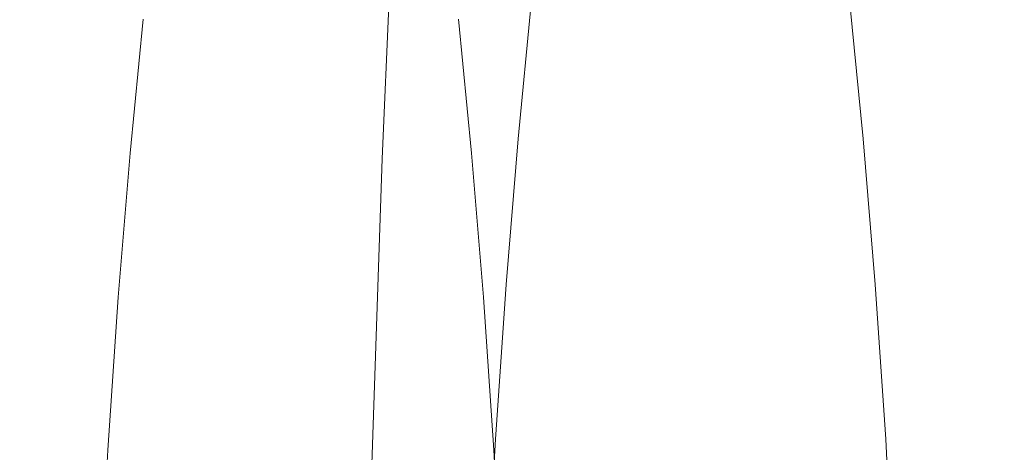
# Model space of a CAD drawing. Extents: x -873 to 873, y -375 to 376.
# Drawn here: x -772 to -762, y 10 to 14 of the extents above; entities that cross this region are included whole.
import ezdxf

# ---------------------------------------------------------------- set-up
doc = ezdxf.new("R2010")
doc.units = 0
doc.header["$LTSCALE"] = 500
doc.header["$MEASUREMENT"] = 0
doc.layers.add('EXC-CERAMIKA', color=7, linetype='Continuous')
doc.layers.add('EXC-CHROM', color=7, linetype='Continuous')

msp = doc.modelspace()

# ---------------------------------------------------------------- linework, layer by layer
at = {"layer": 'EXC-CERAMIKA', "lineweight": 0, "invisible_edges": 15}
for points in [[(-770.244, 56.6731, 161.6585), (-767.7139, 0.0715, 110.5097), (-765.4368, 56.9049, 110.2467), (-770.244, 56.6731, 161.6585)], [(-760.1338, 0.0715, 36.3892), (-765.4368, 56.9049, 110.2467), (-767.7139, 0.0715, 110.5097), (-760.1338, 0.0715, 36.3892)], [(-765.4368, 56.9049, 110.2467), (-760.1338, 0.0715, 36.3892), (-757.9945, 56.7375, 36.2175), (-765.4368, 56.9049, 110.2467)], [(-772.4543, 56.5665, 185.3004), (-772.5865, 0.0715, 161.929), (-770.244, 56.6731, 161.6585), (-772.4543, 56.5665, 185.3004)], [(-767.7139, 0.0715, 110.5097), (-770.244, 56.6731, 161.6585), (-772.5865, 0.0715, 161.929), (-767.7139, 0.0715, 110.5097)]]:
    msp.add_3dface(points, dxfattribs=at)
at = {"layer": 'EXC-CHROM', "lineweight": 0}
for points, invisible_edges in [([(-762.2697, 18.0243, 95.2478), (-762.3715, 14.2944, 96.1923), (-762.5161, 16.4131, 97.5356), (-762.2697, 18.0243, 95.2478)], 15), ([(-762.3715, 14.2944, 96.1923), (-762.2697, 18.0243, 95.2478), (-762.1108, 15.6989, 93.7735), (-762.3715, 14.2944, 96.1923)], 15), ([(-766.8428, 16.6806, 137.6885), (-766.8672, 14.1702, 137.9151), (-766.9926, 15.153, 139.0795), (-766.8428, 16.6806, 137.6885)], 15), ([(-766.8672, 14.1702, 137.9151), (-766.8428, 16.6806, 137.6885), (-766.7269, 15.5995, 136.6136), (-766.8672, 14.1702, 137.9151)], 15), ([(-762.9054, 16.6426, 101.1471), (-762.9603, 13.5099, 101.658), (-763.0955, 15.153, 102.9121), (-762.9054, 16.6426, 101.1471)], 15), ([(-762.9603, 13.5099, 101.658), (-762.9054, 16.6426, 101.1471), (-762.7571, 14.8391, 99.7705), (-762.9603, 13.5099, 101.658)], 15), ([(-767.9772, 15.6989, 148.2182), (-767.572, 16.4131, 144.4561), (-767.7166, 14.2944, 145.7994), (-767.9772, 15.6989, 148.2182)], 15), ([(-767.3311, 14.8391, 142.2211), (-767.7166, 14.2944, 145.7994), (-767.572, 16.4131, 144.4561), (-767.3311, 14.8391, 142.2211)], 15), ([(-766.0732, 16.3811, 156.452), (-764.4355, 13.2913, 158.0912), (-764.2955, 16.4497, 156.7914), (-766.0732, 16.3811, 156.452)], 15), ([(-762.3716, 13.3098, 158.3647), (-764.2955, 16.4497, 156.7914), (-764.4355, 13.2913, 158.0912), (-762.3716, 13.3098, 158.3647)], 15), ([(-764.2955, 16.4497, 156.7914), (-762.3716, 13.3098, 158.3647), (-762.2314, 16.4725, 157.0632), (-764.2955, 16.4497, 156.7914)], 15), ([(-762.5161, 16.4131, 97.5356), (-762.626, 12.9222, 98.5552), (-762.7571, 14.8391, 99.7705), (-762.5161, 16.4131, 97.5356)], 15), ([(-762.626, 12.9222, 98.5552), (-762.5161, 16.4131, 97.5356), (-762.3715, 14.2944, 96.1923), (-762.626, 12.9222, 98.5552)], 15), ([(-760.1643, 13.3098, 158.6026), (-762.2314, 16.4725, 157.0632), (-762.3716, 13.3098, 158.3647), (-760.1643, 13.3098, 158.6026)], 15), ([(-767.4214, 16.244, 156.0109), (-766.2127, 13.2358, 157.7464), (-766.0732, 16.3811, 156.452), (-767.4214, 16.244, 156.0109)], 15), ([(-764.4355, 13.2913, 158.0912), (-766.0732, 16.3811, 156.452), (-766.2127, 13.2358, 157.7464), (-764.4355, 13.2913, 158.0912)], 15), ([(-768.1967, 16.0154, 155.4345), (-767.5596, 13.1249, 157.2946), (-767.4214, 16.244, 156.0109), (-768.1967, 16.0154, 155.4345)], 15), ([(-766.2127, 13.2358, 157.7464), (-767.4214, 16.244, 156.0109), (-767.5596, 13.1249, 157.2946), (-766.2127, 13.2358, 157.7464)], 15), ([(-768.5262, 15.6487, 154.608), (-768.3329, 12.9399, 156.7001), (-768.1967, 16.0154, 155.4345), (-768.5262, 15.6487, 154.608)], 15), ([(-767.5596, 13.1249, 157.2946), (-768.1967, 16.0154, 155.4345), (-768.3329, 12.9399, 156.7001), (-767.5596, 13.1249, 157.2946)], 13), ([(-768.3329, 12.9399, 156.7001), (-768.5262, 15.6487, 154.608), (-768.6595, 12.6431, 155.8449), (-768.3329, 12.9399, 156.7001)], 15), ([(-768.5374, 15.0971, 153.417), (-768.6595, 12.6431, 155.8449), (-768.5262, 15.6487, 154.608), (-768.5374, 15.0971, 153.417)], 15), ([(-768.3575, 14.3138, 151.7469), (-767.9772, 15.6989, 148.2182), (-768.1136, 13.2521, 149.4833), (-768.3575, 14.3138, 151.7469)], 15), ([(-767.7166, 14.2944, 145.7994), (-768.1136, 13.2521, 149.4833), (-767.9772, 15.6989, 148.2182), (-767.7166, 14.2944, 145.7994)], 15), ([(-762.1108, 15.6989, 93.7735), (-762.2473, 12.065, 95.0396), (-762.3715, 14.2944, 96.1923), (-762.1108, 15.6989, 93.7735)], 15), ([(-762.2473, 12.065, 95.0396), (-762.1108, 15.6989, 93.7735), (-761.9744, 13.2521, 92.5084), (-762.2473, 12.065, 95.0396)], 15), ([(-766.7269, 15.5995, 136.6136), (-766.8187, 13.5815, 137.2146), (-766.8672, 14.1702, 137.9151), (-766.7269, 15.5995, 136.6136)], 15), ([(-766.8187, 13.5815, 137.2146), (-766.7269, 15.5995, 136.6136), (-766.6842, 14.9518, 135.9668), (-766.8187, 13.5815, 137.2146)], 15), ([(-763.2209, 14.1702, 104.0766), (-763.4573, 14.9518, 106.0191), (-763.3611, 15.5995, 105.3781), (-763.2209, 14.1702, 104.0766)], 15), ([(-763.3611, 15.5995, 105.3781), (-763.0955, 15.153, 102.9121), (-763.2209, 14.1702, 104.0766), (-763.3611, 15.5995, 105.3781)], 15), ([(-767.3311, 14.8391, 142.2211), (-766.9926, 15.153, 139.0795), (-767.1278, 13.5099, 140.3337), (-767.3311, 14.8391, 142.2211)], 15), ([(-766.9926, 15.153, 139.0795), (-766.9935, 12.633, 139.0885), (-767.1278, 13.5099, 140.3337), (-766.9926, 15.153, 139.0795)], 15), ([(-766.9935, 12.633, 139.0885), (-766.9926, 15.153, 139.0795), (-766.8672, 14.1702, 137.9151), (-766.9935, 12.633, 139.0885)], 15), ([(-762.9603, 13.5099, 101.658), (-763.2209, 14.1702, 104.0766), (-763.0955, 15.153, 102.9121), (-762.9603, 13.5099, 101.658)], 15), ([(-768.3575, 14.3138, 151.7469), (-768.666, 12.1967, 154.6105), (-768.5374, 15.0971, 153.417), (-768.3575, 14.3138, 151.7469)], 15), ([(-768.6595, 12.6431, 155.8449), (-768.5374, 15.0971, 153.417), (-768.666, 12.1967, 154.6105), (-768.6595, 12.6431, 155.8449)], 15), ([(-766.8594, 13.274, 136.8416), (-766.6842, 14.9518, 135.9668), (-766.728, 14.6135, 135.6218), (-766.8594, 13.274, 136.8416)], 15), ([(-766.6842, 14.9518, 135.9668), (-766.8594, 13.274, 136.8416), (-766.8187, 13.5815, 137.2146), (-766.6842, 14.9518, 135.9668)], 15), ([(-763.3229, 13.5815, 104.7713), (-763.5735, 14.6135, 106.3468), (-763.4573, 14.9518, 106.0191), (-763.3229, 13.5815, 104.7713)], 15), ([(-763.4573, 14.9518, 106.0191), (-763.2209, 14.1702, 104.0766), (-763.3229, 13.5815, 104.7713), (-763.4573, 14.9518, 106.0191)], 15), ([(-767.7166, 14.2944, 145.7994), (-767.3311, 14.8391, 142.2211), (-767.4621, 12.9222, 143.4364), (-767.7166, 14.2944, 145.7994)], 15), ([(-767.1278, 13.5099, 140.3337), (-767.4621, 12.9222, 143.4364), (-767.3311, 14.8391, 142.2211), (-767.1278, 13.5099, 140.3337)], 15), ([(-762.7571, 14.8391, 99.7705), (-762.841, 11.7635, 100.5507), (-762.9603, 13.5099, 101.658), (-762.7571, 14.8391, 99.7705)], 15), ([(-762.841, 11.7635, 100.5507), (-762.7571, 14.8391, 99.7705), (-762.626, 12.9222, 98.5552), (-762.841, 11.7635, 100.5507)], 15), ([(-767.0018, 13.1349, 136.6596), (-766.728, 14.6135, 135.6218), (-766.8716, 14.4605, 135.4525), (-767.0018, 13.1349, 136.6596)], 15), ([(-766.728, 14.6135, 135.6218), (-767.0018, 13.1349, 136.6596), (-766.8594, 13.274, 136.8416), (-766.728, 14.6135, 135.6218)], 15), ([(-763.4422, 13.274, 105.1271), (-763.7499, 14.4605, 106.4817), (-763.5735, 14.6135, 106.3468), (-763.4422, 13.274, 105.1271)], 15), ([(-763.5735, 14.6135, 106.3468), (-763.3229, 13.5815, 104.7713), (-763.4422, 13.274, 105.1271), (-763.5735, 14.6135, 106.3468)], 15), ([(-767.2579, 13.0515, 136.532), (-766.8716, 14.4605, 135.4525), (-767.1287, 14.3687, 135.3325), (-767.2579, 13.0515, 136.532)], 15), ([(-766.8716, 14.4605, 135.4525), (-767.2579, 13.0515, 136.532), (-767.0018, 13.1349, 136.6596), (-766.8716, 14.4605, 135.4525)], 11), ([(-763.6199, 13.1349, 105.2746), (-764.0266, 14.3687, 106.5442), (-763.7499, 14.4605, 106.4817), (-763.6199, 13.1349, 105.2746)], 11), ([(-763.7499, 14.4605, 106.4817), (-763.4422, 13.274, 105.1271), (-763.6199, 13.1349, 105.2746), (-763.7499, 14.4605, 106.4817)], 15), ([(-770.8027, 12.9958, 136.0833), (-770.0796, 14.3076, 134.953), (-770.6741, 14.3076, 134.8889), (-770.8027, 12.9958, 136.0833)], 11), ([(-770.0796, 14.3076, 134.953), (-770.8027, 12.9958, 136.0833), (-770.2083, 12.9958, 136.1474), (-770.0796, 14.3076, 134.953)], 15), ([(-770.2083, 12.9958, 136.1474), (-769.4955, 14.3076, 135.0159), (-770.0796, 14.3076, 134.953), (-770.2083, 12.9958, 136.1474)], 15), ([(-769.4955, 14.3076, 135.0159), (-770.2083, 12.9958, 136.1474), (-769.6241, 12.9958, 136.2103), (-769.4955, 14.3076, 135.0159)], 15), ([(-769.6241, 12.9958, 136.2103), (-768.9324, 14.3076, 135.0766), (-769.4955, 14.3076, 135.0159), (-769.6241, 12.9958, 136.2103)], 15), ([(-768.9324, 14.3076, 135.0766), (-769.6241, 12.9958, 136.2103), (-769.0611, 12.9958, 136.271), (-768.9324, 14.3076, 135.0766)], 15), ([(-769.0611, 12.9958, 136.271), (-768.4008, 14.3076, 135.1338), (-768.9324, 14.3076, 135.0766), (-769.0611, 12.9958, 136.271)], 15), ([(-768.4008, 14.3076, 135.1338), (-769.0611, 12.9958, 136.271), (-768.5295, 12.9958, 136.3283), (-768.4008, 14.3076, 135.1338)], 15), ([(-768.666, 12.1967, 154.6105), (-768.3575, 14.3138, 151.7469), (-768.4796, 11.5629, 152.879), (-768.666, 12.1967, 154.6105)], 15), ([(-768.5295, 12.9958, 136.3283), (-767.911, 14.3076, 135.1866), (-768.4008, 14.3076, 135.1338), (-768.5295, 12.9958, 136.3283)], 15), ([(-767.911, 14.3076, 135.1866), (-768.5295, 12.9958, 136.3283), (-768.0397, 12.9958, 136.381), (-767.911, 14.3076, 135.1866)], 15), ([(-768.1136, 13.2521, 149.4833), (-768.4796, 11.5629, 152.879), (-768.3575, 14.3138, 151.7469), (-768.1136, 13.2521, 149.4833)], 15), ([(-768.1136, 13.2521, 149.4833), (-767.7166, 14.2944, 145.7994), (-767.8408, 12.065, 146.9521), (-768.1136, 13.2521, 149.4833)], 15), ([(-768.0397, 12.9958, 136.381), (-767.481, 14.3228, 135.2483), (-767.911, 14.3076, 135.1866), (-768.0397, 12.9958, 136.381)], 15), ([(-767.481, 14.3228, 135.2483), (-768.0397, 12.9958, 136.381), (-767.6098, 13.0098, 136.444), (-767.481, 14.3228, 135.2483)], 15), ([(-767.4621, 12.9222, 143.4364), (-767.8408, 12.065, 146.9521), (-767.7166, 14.2944, 145.7994), (-767.4621, 12.9222, 143.4364)], 15), ([(-767.6098, 13.0098, 136.444), (-767.1287, 14.3687, 135.3325), (-767.481, 14.3228, 135.2483), (-767.6098, 13.0098, 136.444)], 15), ([(-767.1287, 14.3687, 135.3325), (-767.6098, 13.0098, 136.444), (-767.2579, 13.0515, 136.532), (-767.1287, 14.3687, 135.3325)], 15), ([(-766.862, 12.9958, 105.092), (-767.5853, 14.3076, 106.2223), (-766.9906, 14.3076, 106.2864), (-766.862, 12.9958, 105.092)], 15), ([(-767.5853, 14.3076, 106.2223), (-766.862, 12.9958, 105.092), (-767.4565, 12.9958, 105.0279), (-767.5853, 14.3076, 106.2223)], 11), ([(-766.2779, 12.9958, 105.1549), (-766.9906, 14.3076, 106.2864), (-766.4067, 14.3076, 106.3493), (-766.2779, 12.9958, 105.1549)], 15), ([(-766.9906, 14.3076, 106.2864), (-766.2779, 12.9958, 105.1549), (-766.862, 12.9958, 105.092), (-766.9906, 14.3076, 106.2864)], 15), ([(-765.7148, 12.9958, 105.2156), (-766.4067, 14.3076, 106.3493), (-765.8436, 14.3076, 106.41), (-765.7148, 12.9958, 105.2156)], 15), ([(-766.4067, 14.3076, 106.3493), (-765.7148, 12.9958, 105.2156), (-766.2779, 12.9958, 105.1549), (-766.4067, 14.3076, 106.3493)], 15), ([(-765.1832, 12.9958, 105.2729), (-765.8436, 14.3076, 106.41), (-765.3118, 14.3076, 106.4673), (-765.1832, 12.9958, 105.2729)], 15), ([(-765.8436, 14.3076, 106.41), (-765.1832, 12.9958, 105.2729), (-765.7148, 12.9958, 105.2156), (-765.8436, 14.3076, 106.41)], 15), ([(-764.6934, 12.9958, 105.3256), (-765.3118, 14.3076, 106.4673), (-764.8222, 14.3076, 106.5201), (-764.6934, 12.9958, 105.3256)], 15), ([(-765.3118, 14.3076, 106.4673), (-764.6934, 12.9958, 105.3256), (-765.1832, 12.9958, 105.2729), (-765.3118, 14.3076, 106.4673)], 15), ([(-764.2601, 13.0098, 105.3557), (-764.8222, 14.3076, 106.5201), (-764.3889, 14.3228, 106.5513), (-764.2601, 13.0098, 105.3557)], 15), ([(-764.8222, 14.3076, 106.5201), (-764.2601, 13.0098, 105.3557), (-764.6934, 12.9958, 105.3256), (-764.8222, 14.3076, 106.5201)], 15), ([(-763.8973, 13.0515, 105.3447), (-764.3889, 14.3228, 106.5513), (-764.0266, 14.3687, 106.5442), (-763.8973, 13.0515, 105.3447)], 15), ([(-764.3889, 14.3228, 106.5513), (-763.8973, 13.0515, 105.3447), (-764.2601, 13.0098, 105.3557), (-764.3889, 14.3228, 106.5513)], 15), ([(-764.0266, 14.3687, 106.5442), (-763.6199, 13.1349, 105.2746), (-763.8973, 13.0515, 105.3447), (-764.0266, 14.3687, 106.5442)], 15), ([(-762.3715, 14.2944, 96.1923), (-762.5137, 10.9052, 97.5123), (-762.626, 12.9222, 98.5552), (-762.3715, 14.2944, 96.1923)], 15), ([(-762.5137, 10.9052, 97.5123), (-762.3715, 14.2944, 96.1923), (-762.2473, 12.065, 95.0396), (-762.5137, 10.9052, 97.5123)], 15), ([(-766.8672, 14.1702, 137.9151), (-766.9398, 12.1076, 138.3396), (-766.9935, 12.633, 139.0885), (-766.8672, 14.1702, 137.9151)], 15), ([(-766.9398, 12.1076, 138.3396), (-766.8672, 14.1702, 137.9151), (-766.8187, 13.5815, 137.2146), (-766.9398, 12.1076, 138.3396)], 15), ([(-763.0946, 12.6329, 102.9032), (-763.3229, 13.5815, 104.7713), (-763.2209, 14.1702, 104.0766), (-763.0946, 12.6329, 102.9032)], 15), ([(-763.2209, 14.1702, 104.0766), (-762.9603, 13.5099, 101.658), (-763.0946, 12.6329, 102.9032), (-763.2209, 14.1702, 104.0766)], 15), ([(-767.4621, 12.9222, 143.4364), (-767.1278, 13.5099, 140.3337), (-767.2471, 11.7635, 141.4409), (-767.4621, 12.9222, 143.4364)], 15), ([(-767.1278, 13.5099, 140.3337), (-767.1052, 10.999, 140.1244), (-767.2471, 11.7635, 141.4409), (-767.1278, 13.5099, 140.3337)], 15), ([(-767.1052, 10.999, 140.1244), (-767.1278, 13.5099, 140.3337), (-766.9935, 12.633, 139.0885), (-767.1052, 10.999, 140.1244)], 15), ([(-766.8187, 13.5815, 137.2146), (-766.978, 11.8332, 137.9414), (-766.9398, 12.1076, 138.3396), (-766.8187, 13.5815, 137.2146)], 15), ([(-766.978, 11.8332, 137.9414), (-766.8187, 13.5815, 137.2146), (-766.8594, 13.274, 136.8416), (-766.978, 11.8332, 137.9414)], 15), ([(-763.2015, 12.1076, 103.6463), (-763.4422, 13.274, 105.1271), (-763.3229, 13.5815, 104.7713), (-763.2015, 12.1076, 103.6463)], 15), ([(-763.3229, 13.5815, 104.7713), (-763.0946, 12.6329, 102.9032), (-763.2015, 12.1076, 103.6463), (-763.3229, 13.5815, 104.7713)], 15), ([(-762.841, 11.7635, 100.5507), (-763.0946, 12.6329, 102.9032), (-762.9603, 13.5099, 101.658), (-762.841, 11.7635, 100.5507)], 15), ([(-768.4796, 11.5629, 152.879), (-768.1136, 13.2521, 149.4833), (-768.2266, 10.7037, 150.532), (-768.4796, 11.5629, 152.879)], 15), ([(-767.8408, 12.065, 146.9521), (-768.2266, 10.7037, 150.532), (-768.1136, 13.2521, 149.4833), (-767.8408, 12.065, 146.9521)], 15), ([(-767.5596, 13.1249, 157.2946), (-766.3224, 9.9896, 158.7649), (-766.2127, 13.2358, 157.7464), (-767.5596, 13.1249, 157.2946)], 15), ([(-766.8594, 13.274, 136.8416), (-767.119, 11.7091, 137.7479), (-766.978, 11.8332, 137.9414), (-766.8594, 13.274, 136.8416)], 15), ([(-767.119, 11.7091, 137.7479), (-766.8594, 13.274, 136.8416), (-767.0018, 13.1349, 136.6596), (-767.119, 11.7091, 137.7479)], 15), ([(-764.5457, 10.0316, 159.114), (-766.2127, 13.2358, 157.7464), (-766.3224, 9.9896, 158.7649), (-764.5457, 10.0316, 159.114)], 15), ([(-766.2127, 13.2358, 157.7464), (-764.5457, 10.0316, 159.114), (-764.4355, 13.2913, 158.0912), (-766.2127, 13.2358, 157.7464)], 15), ([(-762.4819, 10.0456, 159.3889), (-764.4355, 13.2913, 158.0912), (-764.5457, 10.0316, 159.114), (-762.4819, 10.0456, 159.3889)], 15), ([(-764.4355, 13.2913, 158.0912), (-762.4819, 10.0456, 159.3889), (-762.3716, 13.3098, 158.3647), (-764.4355, 13.2913, 158.0912)], 15), ([(-763.3236, 11.8332, 104.0273), (-763.6199, 13.1349, 105.2746), (-763.4422, 13.274, 105.1271), (-763.3236, 11.8332, 104.0273)], 15), ([(-763.4422, 13.274, 105.1271), (-763.2015, 12.1076, 103.6463), (-763.3236, 11.8332, 104.0273), (-763.4422, 13.274, 105.1271)], 15), ([(-760.2746, 10.0456, 159.6268), (-762.3716, 13.3098, 158.3647), (-762.4819, 10.0456, 159.3889), (-760.2746, 10.0456, 159.6268)], 15), ([(-762.3716, 13.3098, 158.3647), (-760.2746, 10.0456, 159.6268), (-760.1643, 13.3098, 158.6026), (-762.3716, 13.3098, 158.3647)], 15), ([(-761.9744, 13.2521, 92.5084), (-762.1443, 9.7429, 94.084), (-762.2473, 12.065, 95.0396), (-761.9744, 13.2521, 92.5084)], 15), ([(-768.3329, 12.9399, 156.7001), (-767.6686, 9.9056, 158.3046), (-767.5596, 13.1249, 157.2946), (-768.3329, 12.9399, 156.7001)], 15), ([(-766.3224, 9.9896, 158.7649), (-767.5596, 13.1249, 157.2946), (-767.6686, 9.9056, 158.3046), (-766.3224, 9.9896, 158.7649)], 15), ([(-767.0018, 13.1349, 136.6596), (-767.3744, 11.6346, 137.6134), (-767.119, 11.7091, 137.7479), (-767.0018, 13.1349, 136.6596)], 11), ([(-767.3744, 11.6346, 137.6134), (-767.0018, 13.1349, 136.6596), (-767.2579, 13.0515, 136.532), (-767.3744, 11.6346, 137.6134)], 15), ([(-763.5027, 11.7091, 104.1863), (-763.8973, 13.0515, 105.3447), (-763.6199, 13.1349, 105.2746), (-763.5027, 11.7091, 104.1863)], 11), ([(-763.6199, 13.1349, 105.2746), (-763.3236, 11.8332, 104.0273), (-763.5027, 11.7091, 104.1863), (-763.6199, 13.1349, 105.2746)], 15), ([(-767.2579, 13.0515, 136.532), (-767.7261, 11.5974, 137.5221), (-767.3744, 11.6346, 137.6134), (-767.2579, 13.0515, 136.532)], 15), ([(-767.7261, 11.5974, 137.5221), (-767.2579, 13.0515, 136.532), (-767.6098, 13.0098, 136.444), (-767.7261, 11.5974, 137.5221)], 15), ([(-763.7809, 11.6346, 104.2633), (-764.2601, 13.0098, 105.3557), (-763.8973, 13.0515, 105.3447), (-763.7809, 11.6346, 104.2633)], 15), ([(-763.8973, 13.0515, 105.3447), (-763.5027, 11.7091, 104.1863), (-763.7809, 11.6346, 104.2633), (-763.8973, 13.0515, 105.3447)], 15), ([(-770.2083, 12.9958, 136.1474), (-770.9188, 11.585, 137.1602), (-770.3243, 11.585, 137.2243), (-770.2083, 12.9958, 136.1474)], 15), ([(-770.9188, 11.585, 137.1602), (-770.2083, 12.9958, 136.1474), (-770.8027, 12.9958, 136.0833), (-770.9188, 11.585, 137.1602)], 11), ([(-769.6241, 12.9958, 136.2103), (-770.3243, 11.585, 137.2243), (-769.7402, 11.585, 137.2872), (-769.6241, 12.9958, 136.2103)], 15), ([(-770.3243, 11.585, 137.2243), (-769.6241, 12.9958, 136.2103), (-770.2083, 12.9958, 136.1474), (-770.3243, 11.585, 137.2243)], 15), ([(-769.0611, 12.9958, 136.271), (-769.7402, 11.585, 137.2872), (-769.1772, 11.585, 137.3479), (-769.0611, 12.9958, 136.271)], 15), ([(-769.7402, 11.585, 137.2872), (-769.0611, 12.9958, 136.271), (-769.6241, 12.9958, 136.2103), (-769.7402, 11.585, 137.2872)], 15), ([(-768.5295, 12.9958, 136.3283), (-769.1772, 11.585, 137.3479), (-768.6454, 11.585, 137.4052), (-768.5295, 12.9958, 136.3283)], 15), ([(-769.1772, 11.585, 137.3479), (-768.5295, 12.9958, 136.3283), (-769.0611, 12.9958, 136.271), (-769.1772, 11.585, 137.3479)], 15), ([(-768.6595, 12.6431, 155.8449), (-768.4404, 9.7657, 157.6961), (-768.3329, 12.9399, 156.7001), (-768.6595, 12.6431, 155.8449)], 15), ([(-768.0397, 12.9958, 136.381), (-768.6454, 11.585, 137.4052), (-768.1558, 11.585, 137.458), (-768.0397, 12.9958, 136.381)], 15), ([(-768.6454, 11.585, 137.4052), (-768.0397, 12.9958, 136.381), (-768.5295, 12.9958, 136.3283), (-768.6454, 11.585, 137.4052)], 15), ([(-767.6686, 9.9056, 158.3046), (-768.3329, 12.9399, 156.7001), (-768.4404, 9.7657, 157.6961), (-767.6686, 9.9056, 158.3046)], 13), ([(-767.6098, 13.0098, 136.444), (-768.1558, 11.585, 137.458), (-767.7261, 11.5974, 137.5221), (-767.6098, 13.0098, 136.444)], 15), ([(-768.1558, 11.585, 137.458), (-767.6098, 13.0098, 136.444), (-768.0397, 12.9958, 136.381), (-768.1558, 11.585, 137.458)], 15), ([(-767.4565, 12.9958, 105.0279), (-766.7458, 11.585, 104.0151), (-767.3405, 11.585, 103.951), (-767.4565, 12.9958, 105.0279)], 11), ([(-766.7458, 11.585, 104.0151), (-767.4565, 12.9958, 105.0279), (-766.862, 12.9958, 105.092), (-766.7458, 11.585, 104.0151)], 15), ([(-766.862, 12.9958, 105.092), (-766.1619, 11.585, 104.078), (-766.7458, 11.585, 104.0151), (-766.862, 12.9958, 105.092)], 15), ([(-766.1619, 11.585, 104.078), (-766.862, 12.9958, 105.092), (-766.2779, 12.9958, 105.1549), (-766.1619, 11.585, 104.078)], 15), ([(-766.2779, 12.9958, 105.1549), (-765.5989, 11.585, 104.1386), (-766.1619, 11.585, 104.078), (-766.2779, 12.9958, 105.1549)], 15), ([(-765.5989, 11.585, 104.1386), (-766.2779, 12.9958, 105.1549), (-765.7148, 12.9958, 105.2156), (-765.5989, 11.585, 104.1386)], 15), ([(-765.7148, 12.9958, 105.2156), (-765.0671, 11.585, 104.196), (-765.5989, 11.585, 104.1386), (-765.7148, 12.9958, 105.2156)], 15), ([(-765.0671, 11.585, 104.196), (-765.7148, 12.9958, 105.2156), (-765.1832, 12.9958, 105.2729), (-765.0671, 11.585, 104.196)], 15), ([(-765.1832, 12.9958, 105.2729), (-764.5775, 11.585, 104.2487), (-765.0671, 11.585, 104.196), (-765.1832, 12.9958, 105.2729)], 15), ([(-764.5775, 11.585, 104.2487), (-765.1832, 12.9958, 105.2729), (-764.6934, 12.9958, 105.3256), (-764.5775, 11.585, 104.2487)], 15), ([(-764.1439, 11.5974, 104.2776), (-764.6934, 12.9958, 105.3256), (-764.2601, 13.0098, 105.3557), (-764.1439, 11.5974, 104.2776)], 15), ([(-764.6934, 12.9958, 105.3256), (-764.1439, 11.5974, 104.2776), (-764.5775, 11.585, 104.2487), (-764.6934, 12.9958, 105.3256)], 15), ([(-764.2601, 13.0098, 105.3557), (-763.7809, 11.6346, 104.2633), (-764.1439, 11.5974, 104.2776), (-764.2601, 13.0098, 105.3557)], 15), ([(-767.8408, 12.065, 146.9521), (-767.4621, 12.9222, 143.4364), (-767.5744, 10.9052, 144.4793), (-767.8408, 12.065, 146.9521)], 15), ([(-767.2471, 11.7635, 141.4409), (-767.5744, 10.9052, 144.4793), (-767.4621, 12.9222, 143.4364), (-767.2471, 11.7635, 141.4409)], 15), ([(-762.626, 12.9222, 98.5552), (-762.7388, 9.9258, 99.6006), (-762.841, 11.7635, 100.5507), (-762.626, 12.9222, 98.5552)], 15), ([(-762.7388, 9.9258, 99.6006), (-762.626, 12.9222, 98.5552), (-762.5137, 10.9052, 97.5123), (-762.7388, 9.9258, 99.6006)], 15), ([(-768.4404, 9.7657, 157.6961), (-768.6595, 12.6431, 155.8449), (-768.7645, 9.5411, 156.8182), (-768.4404, 9.7657, 157.6961)], 15), ([(-768.666, 12.1967, 154.6105), (-768.7645, 9.5411, 156.8182), (-768.6595, 12.6431, 155.8449), (-768.666, 12.1967, 154.6105)], 15), ([(-766.9935, 12.633, 139.0885), (-767.0469, 10.541, 139.3328), (-767.1052, 10.999, 140.1244), (-766.9935, 12.633, 139.0885)], 15), ([(-767.0469, 10.541, 139.3328), (-766.9935, 12.633, 139.0885), (-766.9398, 12.1076, 138.3396), (-767.0469, 10.541, 139.3328)], 15), ([(-762.9829, 10.999, 101.8673), (-763.2015, 12.1076, 103.6463), (-763.0946, 12.6329, 102.9032), (-762.9829, 10.999, 101.8673)], 15), ([(-763.0946, 12.6329, 102.9032), (-762.841, 11.7635, 100.5507), (-762.9829, 10.999, 101.8673), (-763.0946, 12.6329, 102.9032)], 15), ([(-768.4796, 11.5629, 152.879), (-768.7673, 9.2033, 155.5498), (-768.666, 12.1967, 154.6105), (-768.4796, 11.5629, 152.879)], 15), ([(-768.7645, 9.5411, 156.8182), (-768.666, 12.1967, 154.6105), (-768.7673, 9.2033, 155.5498), (-768.7645, 9.5411, 156.8182)], 15), ([(-768.2266, 10.7037, 150.532), (-767.8408, 12.065, 146.9521), (-767.9438, 9.7429, 147.9076), (-768.2266, 10.7037, 150.532)], 15), ([(-767.5744, 10.9052, 144.4793), (-767.9438, 9.7429, 147.9076), (-767.8408, 12.065, 146.9521), (-767.5744, 10.9052, 144.4793)], 15), ([(-766.9398, 12.1076, 138.3396), (-767.0825, 10.3018, 138.9123), (-767.0469, 10.541, 139.3328), (-766.9398, 12.1076, 138.3396)], 15), ([(-767.0825, 10.3018, 138.9123), (-766.9398, 12.1076, 138.3396), (-766.978, 11.8332, 137.9414), (-767.0825, 10.3018, 138.9123)], 15), ([(-763.0946, 10.541, 102.6531), (-763.3236, 11.8332, 104.0273), (-763.2015, 12.1076, 103.6463), (-763.0946, 10.541, 102.6531)], 15), ([(-763.2015, 12.1076, 103.6463), (-762.9829, 10.999, 101.8673), (-763.0946, 10.541, 102.6531), (-763.2015, 12.1076, 103.6463)], 15), ([(-762.2473, 12.065, 95.0396), (-762.4205, 8.8044, 96.6478), (-762.5137, 10.9052, 97.5123), (-762.2473, 12.065, 95.0396)], 15), ([(-762.4205, 8.8044, 96.6478), (-762.2473, 12.065, 95.0396), (-762.1443, 9.7429, 94.084), (-762.4205, 8.8044, 96.6478)], 15), ([(-766.978, 11.8332, 137.9414), (-767.2225, 10.1936, 138.7088), (-767.0825, 10.3018, 138.9123), (-766.978, 11.8332, 137.9414)], 15), ([(-767.2225, 10.1936, 138.7088), (-766.978, 11.8332, 137.9414), (-767.119, 11.7091, 137.7479), (-767.2225, 10.1936, 138.7088)], 15), ([(-763.2189, 10.3018, 103.0564), (-763.5027, 11.7091, 104.1863), (-763.3236, 11.8332, 104.0273), (-763.2189, 10.3018, 103.0564)], 15), ([(-763.3236, 11.8332, 104.0273), (-763.0946, 10.541, 102.6531), (-763.2189, 10.3018, 103.0564), (-763.3236, 11.8332, 104.0273)], 15), ([(-767.5744, 10.9052, 144.4793), (-767.2471, 11.7635, 141.4409), (-767.3494, 9.9258, 142.3911), (-767.5744, 10.9052, 144.4793)], 15), ([(-767.119, 11.7091, 137.7479), (-767.4772, 10.1287, 138.5682), (-767.2225, 10.1936, 138.7088), (-767.119, 11.7091, 137.7479)], 11), ([(-767.4772, 10.1287, 138.5682), (-767.119, 11.7091, 137.7479), (-767.3744, 11.6346, 137.6134), (-767.4772, 10.1287, 138.5682)], 15), ([(-767.2471, 11.7635, 141.4409), (-767.201, 9.2796, 141.0134), (-767.3494, 9.9258, 142.3911), (-767.2471, 11.7635, 141.4409)], 15), ([(-767.201, 9.2796, 141.0134), (-767.2471, 11.7635, 141.4409), (-767.1052, 10.999, 140.1244), (-767.201, 9.2796, 141.0134)], 15), ([(-763.3992, 10.1936, 103.2254), (-763.7809, 11.6346, 104.2633), (-763.5027, 11.7091, 104.1863), (-763.3992, 10.1936, 103.2254)], 11), ([(-763.5027, 11.7091, 104.1863), (-763.2189, 10.3018, 103.0564), (-763.3992, 10.1936, 103.2254), (-763.5027, 11.7091, 104.1863)], 15), ([(-762.7388, 9.9258, 99.6006), (-762.9829, 10.999, 101.8673), (-762.841, 11.7635, 100.5507), (-762.7388, 9.9258, 99.6006)], 15), ([(-770.3243, 11.585, 137.2243), (-771.0212, 10.0854, 138.111), (-770.4268, 10.0854, 138.175), (-770.3243, 11.585, 137.2243)], 15), ([(-771.0212, 10.0854, 138.111), (-770.3243, 11.585, 137.2243), (-770.9188, 11.585, 137.1602), (-771.0212, 10.0854, 138.111)], 11), ([(-769.7402, 11.585, 137.2872), (-770.4268, 10.0854, 138.175), (-769.8427, 10.0854, 138.238), (-769.7402, 11.585, 137.2872)], 15), ([(-770.4268, 10.0854, 138.175), (-769.7402, 11.585, 137.2872), (-770.3243, 11.585, 137.2243), (-770.4268, 10.0854, 138.175)], 15), ([(-769.1772, 11.585, 137.3479), (-769.8427, 10.0854, 138.238), (-769.2796, 10.0854, 138.2986), (-769.1772, 11.585, 137.3479)], 15), ([(-769.8427, 10.0854, 138.238), (-769.1772, 11.585, 137.3479), (-769.7402, 11.585, 137.2872), (-769.8427, 10.0854, 138.238)], 15), ([(-768.6454, 11.585, 137.4052), (-769.2796, 10.0854, 138.2986), (-768.748, 10.0854, 138.3559), (-768.6454, 11.585, 137.4052)], 15), ([(-769.2796, 10.0854, 138.2986), (-768.6454, 11.585, 137.4052), (-769.1772, 11.585, 137.3479), (-769.2796, 10.0854, 138.2986)], 15), ([(-768.1558, 11.585, 137.458), (-768.748, 10.0854, 138.3559), (-768.2582, 10.0854, 138.4087), (-768.1558, 11.585, 137.458)], 15), ([(-768.748, 10.0854, 138.3559), (-768.1558, 11.585, 137.458), (-768.6454, 11.585, 137.4052), (-768.748, 10.0854, 138.3559)], 15), ([(-767.7261, 11.5974, 137.5221), (-768.2582, 10.0854, 138.4087), (-767.8286, 10.0962, 138.4738), (-767.7261, 11.5974, 137.5221)], 15), ([(-768.2582, 10.0854, 138.4087), (-767.7261, 11.5974, 137.5221), (-768.1558, 11.585, 137.458), (-768.2582, 10.0854, 138.4087)], 15), ([(-767.3744, 11.6346, 137.6134), (-767.8286, 10.0962, 138.4738), (-767.4772, 10.1287, 138.5682), (-767.3744, 11.6346, 137.6134)], 15), ([(-767.8286, 10.0962, 138.4738), (-767.3744, 11.6346, 137.6134), (-767.7261, 11.5974, 137.5221), (-767.8286, 10.0962, 138.4738)], 15), ([(-767.3405, 11.585, 103.951), (-766.6435, 10.0854, 103.0643), (-767.238, 10.0854, 103.0003), (-767.3405, 11.585, 103.951)], 11), ([(-766.6435, 10.0854, 103.0643), (-767.3405, 11.585, 103.951), (-766.7458, 11.585, 104.0151), (-766.6435, 10.0854, 103.0643)], 15), ([(-766.7458, 11.585, 104.0151), (-766.0595, 10.0854, 103.1273), (-766.6435, 10.0854, 103.0643), (-766.7458, 11.585, 104.0151)], 15), ([(-766.0595, 10.0854, 103.1273), (-766.7458, 11.585, 104.0151), (-766.1619, 11.585, 104.078), (-766.0595, 10.0854, 103.1273)], 15), ([(-766.1619, 11.585, 104.078), (-765.4963, 10.0854, 103.1879), (-766.0595, 10.0854, 103.1273), (-766.1619, 11.585, 104.078)], 15), ([(-765.4963, 10.0854, 103.1879), (-766.1619, 11.585, 104.078), (-765.5989, 11.585, 104.1386), (-765.4963, 10.0854, 103.1879)], 15), ([(-765.5989, 11.585, 104.1386), (-764.9647, 10.0854, 103.2452), (-765.4963, 10.0854, 103.1879), (-765.5989, 11.585, 104.1386)], 15), ([(-764.9647, 10.0854, 103.2452), (-765.5989, 11.585, 104.1386), (-765.0671, 11.585, 104.196), (-764.9647, 10.0854, 103.2452)], 15), ([(-765.0671, 11.585, 104.196), (-764.4749, 10.0854, 103.298), (-764.9647, 10.0854, 103.2452), (-765.0671, 11.585, 104.196)], 15), ([(-764.4749, 10.0854, 103.298), (-765.0671, 11.585, 104.196), (-764.5775, 11.585, 104.2487), (-764.4749, 10.0854, 103.298)], 15), ([(-764.0414, 10.0962, 103.3259), (-764.5775, 11.585, 104.2487), (-764.1439, 11.5974, 104.2776), (-764.0414, 10.0962, 103.3259)], 15), ([(-764.5775, 11.585, 104.2487), (-764.0414, 10.0962, 103.3259), (-764.4749, 10.0854, 103.298), (-764.5775, 11.585, 104.2487)], 15), ([(-763.6779, 10.1287, 103.3085), (-764.1439, 11.5974, 104.2776), (-763.7809, 11.6346, 104.2633), (-763.6779, 10.1287, 103.3085)], 15), ([(-764.1439, 11.5974, 104.2776), (-763.6779, 10.1287, 103.3085), (-764.0414, 10.0962, 103.3259), (-764.1439, 11.5974, 104.2776)], 15), ([(-763.7809, 11.6346, 104.2633), (-763.3992, 10.1936, 103.2254), (-763.6779, 10.1287, 103.3085), (-763.7809, 11.6346, 104.2633)], 15), ([(-768.7673, 9.2033, 155.5498), (-768.4796, 11.5629, 152.879), (-768.5756, 8.7236, 153.7699), (-768.7673, 9.2033, 155.5498)], 15), ([(-768.2266, 10.7037, 150.532), (-768.5756, 8.7236, 153.7699), (-768.4796, 11.5629, 152.879), (-768.2266, 10.7037, 150.532)], 15), ([(-767.1052, 10.999, 140.1244), (-767.1388, 8.8925, 140.1852), (-767.201, 9.2796, 141.0134), (-767.1052, 10.999, 140.1244)], 15), ([(-767.1388, 8.8925, 140.1852), (-767.1052, 10.999, 140.1244), (-767.0469, 10.541, 139.3328), (-767.1388, 8.8925, 140.1852)], 15), ([(-762.8871, 9.2796, 100.9783), (-763.0946, 10.541, 102.6531), (-762.9829, 10.999, 101.8673), (-762.8871, 9.2796, 100.9783)], 15), ([(-762.9829, 10.999, 101.8673), (-762.7388, 9.9258, 99.6006), (-762.8871, 9.2796, 100.9783), (-762.9829, 10.999, 101.8673)], 15), ([(-767.9438, 9.7429, 147.9076), (-767.5744, 10.9052, 144.4793), (-767.6677, 8.8044, 145.3439), (-767.9438, 9.7429, 147.9076)], 15), ([(-767.3494, 9.9258, 142.3911), (-767.6677, 8.8044, 145.3439), (-767.5744, 10.9052, 144.4793), (-767.3494, 9.9258, 142.3911)], 15), ([(-762.5137, 10.9052, 97.5123), (-762.6537, 8.0118, 98.8129), (-762.7388, 9.9258, 99.6006), (-762.5137, 10.9052, 97.5123)], 15), ([(-762.6537, 8.0118, 98.8129), (-762.5137, 10.9052, 97.5123), (-762.4205, 8.8044, 96.6478), (-762.6537, 8.0118, 98.8129)], 15), ([(-768.5756, 8.7236, 153.7699), (-768.2266, 10.7037, 150.532), (-768.3156, 8.0734, 151.3573), (-768.5756, 8.7236, 153.7699)], 15), ([(-767.9438, 9.7429, 147.9076), (-768.3156, 8.0734, 151.3573), (-768.2266, 10.7037, 150.532), (-767.9438, 9.7429, 147.9076)], 15), ([(-767.1724, 8.6904, 139.7455), (-767.0469, 10.541, 139.3328), (-767.0825, 10.3018, 138.9123), (-767.1724, 8.6904, 139.7455)], 15), ([(-767.0469, 10.541, 139.3328), (-767.1724, 8.6904, 139.7455), (-767.1388, 8.8925, 140.1852), (-767.0469, 10.541, 139.3328)], 15), ([(-763.0027, 8.8925, 101.8008), (-763.2189, 10.3018, 103.0564), (-763.0946, 10.541, 102.6531), (-763.0027, 8.8925, 101.8008)], 15), ([(-763.0946, 10.541, 102.6531), (-762.8871, 9.2796, 100.9783), (-763.0027, 8.8925, 101.8008), (-763.0946, 10.541, 102.6531)], 15), ([(-767.3113, 8.5989, 139.5332), (-767.0825, 10.3018, 138.9123), (-767.2225, 10.1936, 138.7088), (-767.3113, 8.5989, 139.5332)], 15), ([(-767.0825, 10.3018, 138.9123), (-767.3113, 8.5989, 139.5332), (-767.1724, 8.6904, 139.7455), (-767.0825, 10.3018, 138.9123)], 15), ([(-763.1292, 8.6904, 102.2232), (-763.3992, 10.1936, 103.2254), (-763.2189, 10.3018, 103.0564), (-763.1292, 8.6904, 102.2232)], 15), ([(-763.2189, 10.3018, 103.0564), (-763.0027, 8.8925, 101.8008), (-763.1292, 8.6904, 102.2232), (-763.2189, 10.3018, 103.0564)], 15), ([(-767.5656, 8.5441, 139.3875), (-767.2225, 10.1936, 138.7088), (-767.4772, 10.1287, 138.5682), (-767.5656, 8.5441, 139.3875)], 15), ([(-767.2225, 10.1936, 138.7088), (-767.5656, 8.5441, 139.3875), (-767.3113, 8.5989, 139.5332), (-767.2225, 10.1936, 138.7088)], 11), ([(-763.3104, 8.5989, 102.4009), (-763.6779, 10.1287, 103.3085), (-763.3992, 10.1936, 103.2254), (-763.3104, 8.5989, 102.4009)], 11), ([(-763.3992, 10.1936, 103.2254), (-763.1292, 8.6904, 102.2232), (-763.3104, 8.5989, 102.4009), (-763.3992, 10.1936, 103.2254)], 15), ([(-771.1091, 8.5075, 138.9268), (-770.4268, 10.0854, 138.175), (-771.0212, 10.0854, 138.111), (-771.1091, 8.5075, 138.9268)], 11), ([(-770.4268, 10.0854, 138.175), (-771.1091, 8.5075, 138.9268), (-770.5146, 8.5075, 138.9909), (-770.4268, 10.0854, 138.175)], 15), ([(-770.5146, 8.5075, 138.9909), (-769.8427, 10.0854, 138.238), (-770.4268, 10.0854, 138.175), (-770.5146, 8.5075, 138.9909)], 15), ([(-769.8427, 10.0854, 138.238), (-770.5146, 8.5075, 138.9909), (-769.9305, 8.5075, 139.0538), (-769.8427, 10.0854, 138.238)], 15), ([(-769.9305, 8.5075, 139.0538), (-769.2796, 10.0854, 138.2986), (-769.8427, 10.0854, 138.238), (-769.9305, 8.5075, 139.0538)], 15), ([(-769.2796, 10.0854, 138.2986), (-769.9305, 8.5075, 139.0538), (-769.3675, 8.5075, 139.1145), (-769.2796, 10.0854, 138.2986)], 15), ([(-769.3675, 8.5075, 139.1145), (-768.748, 10.0854, 138.3559), (-769.2796, 10.0854, 138.2986), (-769.3675, 8.5075, 139.1145)], 15), ([(-768.748, 10.0854, 138.3559), (-769.3675, 8.5075, 139.1145), (-768.8359, 8.5075, 139.1718), (-768.748, 10.0854, 138.3559)], 15), ([(-768.8359, 8.5075, 139.1718), (-768.2582, 10.0854, 138.4087), (-768.748, 10.0854, 138.3559), (-768.8359, 8.5075, 139.1718)], 15), ([(-768.2582, 10.0854, 138.4087), (-768.8359, 8.5075, 139.1718), (-768.3461, 8.5075, 139.2245), (-768.2582, 10.0854, 138.4087)], 15), ([(-768.3461, 8.5075, 139.2245), (-767.8286, 10.0962, 138.4738), (-768.2582, 10.0854, 138.4087), (-768.3461, 8.5075, 139.2245)], 15), ([(-767.8286, 10.0962, 138.4738), (-768.3461, 8.5075, 139.2245), (-767.9165, 8.5166, 139.2905), (-767.8286, 10.0962, 138.4738)], 15), ([(-767.9165, 8.5166, 139.2905), (-767.4772, 10.1287, 138.5682), (-767.8286, 10.0962, 138.4738), (-767.9165, 8.5166, 139.2905)], 15), ([(-767.4772, 10.1287, 138.5682), (-767.9165, 8.5166, 139.2905), (-767.5656, 8.5441, 139.3875), (-767.4772, 10.1287, 138.5682)], 15), ([(-766.5556, 8.5075, 102.2485), (-767.238, 10.0854, 103.0003), (-766.6435, 10.0854, 103.0643), (-766.5556, 8.5075, 102.2485)], 15), ([(-767.238, 10.0854, 103.0003), (-766.5556, 8.5075, 102.2485), (-767.1501, 8.5075, 102.1844), (-767.238, 10.0854, 103.0003)], 11), ([(-765.9715, 8.5075, 102.3114), (-766.6435, 10.0854, 103.0643), (-766.0595, 10.0854, 103.1273), (-765.9715, 8.5075, 102.3114)], 15), ([(-766.6435, 10.0854, 103.0643), (-765.9715, 8.5075, 102.3114), (-766.5556, 8.5075, 102.2485), (-766.6435, 10.0854, 103.0643)], 15), ([(-765.4084, 8.5075, 102.3721), (-766.0595, 10.0854, 103.1273), (-765.4963, 10.0854, 103.1879), (-765.4084, 8.5075, 102.3721)], 15), ([(-766.0595, 10.0854, 103.1273), (-765.4084, 8.5075, 102.3721), (-765.9715, 8.5075, 102.3114), (-766.0595, 10.0854, 103.1273)], 15), ([(-764.8768, 8.5075, 102.4294), (-765.4963, 10.0854, 103.1879), (-764.9647, 10.0854, 103.2452), (-764.8768, 8.5075, 102.4294)], 15), ([(-765.4963, 10.0854, 103.1879), (-764.8768, 8.5075, 102.4294), (-765.4084, 8.5075, 102.3721), (-765.4963, 10.0854, 103.1879)], 15), ([(-764.387, 8.5075, 102.4821), (-764.9647, 10.0854, 103.2452), (-764.4749, 10.0854, 103.298), (-764.387, 8.5075, 102.4821)], 15), ([(-764.9647, 10.0854, 103.2452), (-764.387, 8.5075, 102.4821), (-764.8768, 8.5075, 102.4294), (-764.9647, 10.0854, 103.2452)], 15), ([(-763.9534, 8.5166, 102.5091), (-764.4749, 10.0854, 103.298), (-764.0414, 10.0962, 103.3259), (-763.9534, 8.5166, 102.5091)], 15), ([(-764.4749, 10.0854, 103.298), (-763.9534, 8.5166, 102.5091), (-764.387, 8.5075, 102.4821), (-764.4749, 10.0854, 103.298)], 15), ([(-763.5897, 8.5441, 102.4891), (-764.0414, 10.0962, 103.3259), (-763.6779, 10.1287, 103.3085), (-763.5897, 8.5441, 102.4891)], 15), ([(-764.0414, 10.0962, 103.3259), (-763.5897, 8.5441, 102.4891), (-763.9534, 8.5166, 102.5091), (-764.0414, 10.0962, 103.3259)], 15), ([(-763.6779, 10.1287, 103.3085), (-763.3104, 8.5989, 102.4009), (-763.5897, 8.5441, 102.4891), (-763.6779, 10.1287, 103.3085)], 15)]:
    msp.add_3dface(points, dxfattribs=dict(at, invisible_edges=invisible_edges))

doc.saveas('drawing.dxf')
